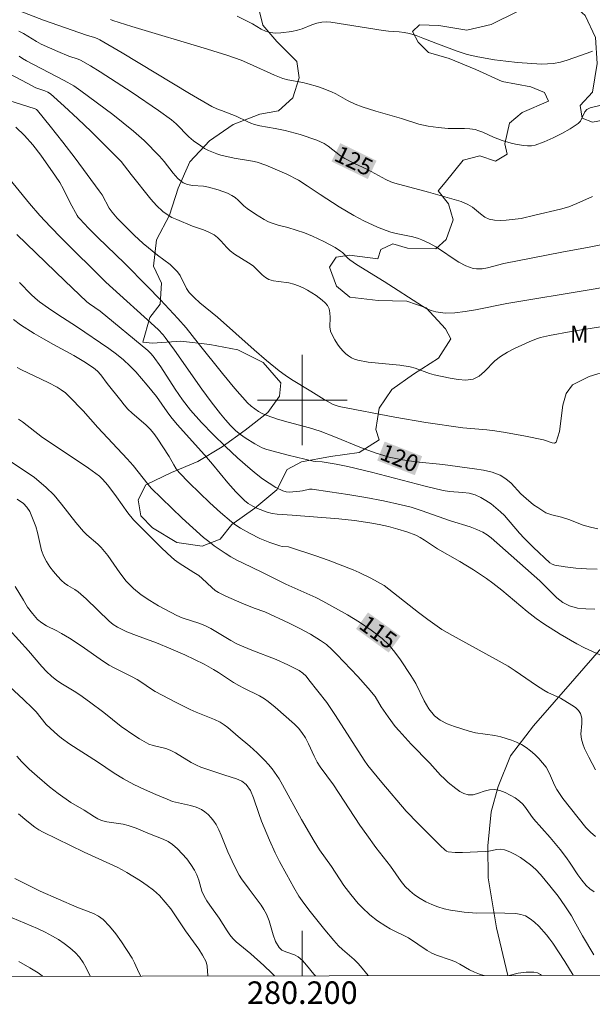
# Model space of a CAD drawing. Units: metres. Extents: x 279754 to 280270, y 1662143 to 1662708.
# Drawn here: x 280175 to 280226, y 1662146 to 1662234 of the extents above; entities that cross this region are included whole.
import ezdxf
from ezdxf.enums import TextEntityAlignment as Align

# ---------------------------------------------------------------- set-up
doc = ezdxf.new("R2010")
doc.units = ezdxf.units.M
doc.header["$MEASUREMENT"] = 0
for name, color, linetype, lineweight, true_color in [('Curvas_Intermediarias', 7, 'Continuous', 9, 0x783c14), ('Curvas_Mestras', 7, 'Continuous', 20, 0x783c14), ('Topon_Curvas_Mestras', 7, 'Continuous', 9, 0x783c14), ('Topon_Vegetacao', 7, 'Continuous', 9, 0x00ff33), ('Vegetacao', 7, 'Orla8', 9, 0x00ff33)]:
    doc.layers.add(name, color=color, linetype=linetype, lineweight=lineweight, true_color=true_color)
doc.layers.add('Malha_Coordenadas', color=7, linetype='Continuous', lineweight=15)
doc.layers.add('Topon_Curvas_Mestras_Masc', color=255, linetype='Continuous', lineweight=9)
doc.styles.add('Arial', font='arial.ttf', dxfattribs={"height": 1.5})
doc.styles.get("Standard").update_dxf_attribs({"font": 'arial.ttf'})
doc.linetypes.add('Orla8', pattern='A,6,-0.5,["V",Standard,S=1,R=0,X=-0.5,Y=-1],-0.5,6,-0.5,["V",Standard,S=1,R=0,X=-0.5,Y=-1],-0.5', length=14)

msp = doc.modelspace()

# ---------------------------------------------------------------- linework, layer by layer
at = {"layer": 'Curvas_Intermediarias', "flags": 128}
for points, elevation in [([(280226.7, 1662226.223), (280225.609, 1662225.953), (280225.299, 1662225.803), (280225.119, 1662225.593), (280224.739, 1662224.762), (280224.549, 1662224.562), (280223.838, 1662224.102), (280223.088, 1662223.672), (280222.308, 1662223.282), (280221.507, 1662222.941), (280220.717, 1662222.651), (280220.377, 1662222.581), (280220.027, 1662222.571), (280219.667, 1662222.601), (280218.956, 1662222.721), (280218.566, 1662222.811), (280217.776, 1662223.072), (280217.006, 1662223.352), (280216.045, 1662223.802), (280215.715, 1662223.932), (280215.385, 1662224.022), (280214.915, 1662224.082), (280214.435, 1662224.112), (280213.464, 1662224.112), (280212.984, 1662224.132), (280212.084, 1662224.222), (280211.183, 1662224.342), (280210.353, 1662224.522), (280208.812, 1662225.002), (280206.542, 1662225.653), (280205.331, 1662226.043), (280204.691, 1662226.283), (280204.021, 1662226.603), (280202.98, 1662227.213), (280202.61, 1662227.393), (280201.78, 1662227.713), (280201.359, 1662227.853), (280200.499, 1662228.104), (280200.059, 1662228.204), (280198.708, 1662228.454), (280198.278, 1662228.574), (280197.518, 1662228.864), (280195.297, 1662229.874), (280194.547, 1662230.184), (280193.366, 1662230.604), (280191.566, 1662231.185), (280184.823, 1662233.186), (280183.152, 1662233.716), (280182.932, 1662233.806)], 126), ([(280225.799, 1662230.985), (280225.339, 1662230.815), (280223.558, 1662230.204), (280222.958, 1662230.034), (280222.348, 1662229.914), (280221.818, 1662229.864), (280221.277, 1662229.854), (280219.137, 1662230.004), (280218.106, 1662230.104), (280217.086, 1662230.234), (280215.625, 1662230.484), (280214.655, 1662230.715), (280213.774, 1662230.985), (280211.884, 1662231.695), (280210.713, 1662232.165), (280210.123, 1662232.375), (280209.523, 1662232.555), (280209.063, 1662232.645), (280208.602, 1662232.705), (280207.652, 1662232.775), (280207.182, 1662232.835), (280202.54, 1662233.566), (280202.14, 1662233.606), (280201.74, 1662233.586), (280201.299, 1662233.496), (280200.859, 1662233.336), (280199.999, 1662232.975), (280199.559, 1662232.855), (280199.079, 1662232.755), (280198.098, 1662232.615), (280197.608, 1662232.605), (280197.138, 1662232.655), (280196.728, 1662232.765), (280196.338, 1662232.955), (280195.557, 1662233.416), (280194.207, 1662234.106)], 127), ([(280227.93, 1662214.048), (280225.519, 1662213.588), (280223.098, 1662213.148), (280217.926, 1662212.137), (280216.465, 1662211.757), (280215.985, 1662211.667), (280215.505, 1662211.647), (280215.185, 1662211.687), (280214.865, 1662211.797), (280214.545, 1662211.937), (280213.934, 1662212.257), (280213.514, 1662212.507), (280212.294, 1662213.338), (280211.884, 1662213.598), (280211.273, 1662213.938), (280210.643, 1662214.228), (280210.323, 1662214.348), (280209.843, 1662214.488), (280208.362, 1662214.788), (280207.872, 1662214.918), (280207.472, 1662215.048), (280206.682, 1662215.358), (280205.461, 1662215.929), (280204.591, 1662216.409), (280203.29, 1662217.179), (280201.58, 1662218.26), (280200.429, 1662219.04), (280199.649, 1662219.54), (280198.618, 1662220.06), (280196.758, 1662220.861), (280195.977, 1662221.131), (280195.577, 1662221.221), (280193.937, 1662221.491), (280192.766, 1662221.761), (280192.386, 1662221.871), (280191.666, 1662222.171), (280191.306, 1662222.361), (280190.965, 1662222.571), (280190.315, 1662223.042), (280189.915, 1662223.392), (280188.775, 1662224.542), (280188.364, 1662224.892), (280187.204, 1662225.723), (280184.853, 1662227.333), (280182.032, 1662229.164), (280181.162, 1662229.694), (280180.271, 1662230.184), (280180.071, 1662230.274), (280179.231, 1662230.544), (280178.24, 1662230.955), (280176.78, 1662231.625), (280176.37, 1662231.845), (280175.189, 1662232.565), (280174.779, 1662232.785)], 124), ([(280230.661, 1662210.667), (280225.679, 1662209.806), (280218.196, 1662208.586), (280215.415, 1662208.026), (280214.485, 1662207.866), (280213.564, 1662207.745), (280212.704, 1662207.725), (280212.284, 1662207.765), (280211.864, 1662207.846), (280211.453, 1662207.946), (280211.063, 1662208.116), (280210.683, 1662208.326), (280207.282, 1662210.517), (280204.811, 1662212.047), (280204.221, 1662212.447), (280204.041, 1662212.597), (280203.57, 1662213.098), (280203.39, 1662213.238), (280202.91, 1662213.538), (280201.92, 1662214.078), (280200.909, 1662214.568), (280200.209, 1662214.848), (280198.718, 1662215.328), (280197.838, 1662215.549), (280197.418, 1662215.679), (280196.998, 1662215.839), (280196.598, 1662216.039), (280195.827, 1662216.509), (280195.087, 1662217.029), (280194.807, 1662217.259), (280194.297, 1662217.749), (280194.027, 1662217.98), (280193.736, 1662218.17), (280193.346, 1662218.37), (280192.936, 1662218.54), (280192.516, 1662218.68), (280191.666, 1662218.92), (280191.205, 1662219), (280190.245, 1662219.07), (280189.795, 1662219.14), (280189.395, 1662219.31), (280188.925, 1662219.69), (280188.504, 1662220.16), (280187.714, 1662221.201), (280187.304, 1662221.681), (280185.933, 1662223.052), (280185.463, 1662223.482), (280184.973, 1662223.902), (280184.063, 1662224.642), (280183.132, 1662225.362), (280180.311, 1662227.483), (280179.691, 1662227.903), (280178.831, 1662228.394), (280175.479, 1662230.134), (280175.099, 1662230.354), (280174.799, 1662230.564)], 123), ([(280228.58, 1662206.835), (280223.928, 1662206.075), (280221.978, 1662205.735), (280221.197, 1662205.565), (280220.817, 1662205.435), (280220.167, 1662205.174), (280219.517, 1662204.884), (280218.876, 1662204.574), (280218.246, 1662204.244), (280217.636, 1662203.874), (280217.136, 1662203.484), (280216.205, 1662202.523), (280215.725, 1662202.123), (280215.205, 1662201.863), (280214.555, 1662201.773), (280213.864, 1662201.813), (280213.144, 1662201.933), (280211.734, 1662202.233), (280211.303, 1662202.353), (280210.033, 1662202.824), (280209.593, 1662202.944), (280208.672, 1662203.084), (280206.782, 1662203.264), (280205.851, 1662203.374), (280204.941, 1662203.544), (280204.651, 1662203.624), (280204.381, 1662203.754), (280204.121, 1662203.914), (280203.88, 1662204.104), (280203.66, 1662204.304), (280203.38, 1662204.624), (280203.12, 1662204.974), (280202.88, 1662205.345), (280202.68, 1662205.725), (280202.52, 1662206.115), (280202.45, 1662206.505), (280202.47, 1662207.335), (280202.46, 1662207.745), (280202.38, 1662208.116), (280202.23, 1662208.386), (280202.02, 1662208.636), (280201.77, 1662208.866), (280201.229, 1662209.276), (280200.469, 1662209.746), (280200.069, 1662209.956), (280199.659, 1662210.136), (280199.239, 1662210.296), (280198.798, 1662210.407), (280197.888, 1662210.517), (280197.438, 1662210.587), (280197.018, 1662210.717), (280196.718, 1662210.897), (280196.438, 1662211.137), (280195.897, 1662211.667), (280195.617, 1662211.917), (280195.217, 1662212.187), (280193.977, 1662212.968), (280193.586, 1662213.258), (280193.296, 1662213.538), (280192.746, 1662214.158), (280192.456, 1662214.448), (280192.146, 1662214.688), (280191.696, 1662214.928), (280191.215, 1662215.118), (280190.225, 1662215.449), (280188.845, 1662216.029), (280188.394, 1662216.229), (280187.974, 1662216.469), (280187.594, 1662216.759), (280187.044, 1662217.279), (280186.534, 1662217.859), (280184.773, 1662220.05), (280184.193, 1662220.811), (280183.893, 1662221.181), (280183.572, 1662221.531), (280181.232, 1662223.852), (280180.031, 1662224.992), (280178.821, 1662226.113), (280177.59, 1662227.193), (280177.37, 1662227.353), (280177.11, 1662227.463), (280176.31, 1662227.743), (280175.579, 1662228.114), (280172.688, 1662229.644)], 122), ([(280227.27, 1662202.623), (280225.529, 1662202.103), (280224.048, 1662201.343), (280223.478, 1662200.593), (280223.178, 1662199.542), (280222.868, 1662197.201), (280222.568, 1662196.241), (280222.428, 1662196.151), (280222.218, 1662196.181), (280221.447, 1662196.471), (280219.857, 1662196.791), (280218.066, 1662197.121), (280217.126, 1662197.271), (280216.415, 1662197.351), (280214.285, 1662197.541), (280210.973, 1662197.992), (280208.222, 1662198.462), (280203.28, 1662199.432), (280203, 1662199.502), (280202.73, 1662199.602), (280201.93, 1662200.042), (280200.769, 1662200.793), (280199.029, 1662201.833), (280198.468, 1662202.193), (280197.928, 1662202.593), (280196.808, 1662203.514), (280195.707, 1662204.464), (280192.446, 1662207.375), (280190.885, 1662208.646), (280190.385, 1662209.096), (280189.925, 1662209.566), (280189.685, 1662209.906), (280189.135, 1662211.057), (280188.905, 1662211.397), (280188.584, 1662211.727), (280188.234, 1662212.027), (280187.114, 1662212.867), (280185.843, 1662213.898), (280185.033, 1662214.658), (280184.023, 1662215.649), (280183.542, 1662216.159), (280183.082, 1662216.689), (280182.832, 1662217.049), (280182.192, 1662218.22), (280181.942, 1662218.59), (280179.791, 1662221.481), (280178.691, 1662222.911), (280177.58, 1662224.332), (280176.45, 1662225.723), (280176.35, 1662225.803), (280176.24, 1662225.863), (280173.328, 1662226.793)], 121), ([(280226.219, 1662184.976), (280225.269, 1662184.996), (280224.319, 1662185.067), (280223.378, 1662185.177), (280222.458, 1662185.327), (280222.228, 1662185.407), (280222.018, 1662185.537), (280220.577, 1662186.887), (280219.727, 1662187.738), (280219.307, 1662188.178), (280217.996, 1662189.728), (280217.626, 1662190.078), (280216.786, 1662190.769), (280216.335, 1662191.079), (280215.865, 1662191.349), (280215.375, 1662191.569), (280214.835, 1662191.719), (280214.265, 1662191.789), (280213.104, 1662191.879), (280212.524, 1662191.969), (280210.933, 1662192.349), (280206.151, 1662193.58), (280204.041, 1662194.09), (280203, 1662194.31), (280201.95, 1662194.49), (280201.76, 1662194.51), (280201.159, 1662194.53), (280200.959, 1662194.56), (280200.219, 1662194.73), (280198.728, 1662195.09), (280196.838, 1662195.611), (280196.428, 1662195.761), (280195.787, 1662196.111), (280194.907, 1662196.641), (280194.487, 1662196.941), (280194.097, 1662197.271), (280193.616, 1662197.742), (280193.156, 1662198.242), (280192.716, 1662198.762), (280191.886, 1662199.832), (280191.055, 1662200.973), (280188.644, 1662204.434), (280187.814, 1662205.565), (280187.614, 1662205.805), (280187.174, 1662206.255), (280182.532, 1662210.457), (280178.54, 1662214.418), (280177.59, 1662215.398), (280176.66, 1662216.399), (280175.739, 1662217.449), (280173.078, 1662220.681)], 119), ([(280226.009, 1662181.425), (280225.219, 1662181.435), (280224.469, 1662181.515), (280223.758, 1662181.715), (280223.168, 1662182.015), (280222.638, 1662182.435), (280221.117, 1662183.926), (280216.786, 1662187.758), (280216.435, 1662188.028), (280216.055, 1662188.258), (280215.515, 1662188.508), (280214.945, 1662188.718), (280213.194, 1662189.268), (280210.573, 1662190.189), (280209.683, 1662190.469), (280208.792, 1662190.699), (280207.222, 1662191.039), (280205.641, 1662191.339), (280204.051, 1662191.599), (280202.46, 1662191.849), (280200.869, 1662192.069), (280200.649, 1662192.069), (280200.009, 1662191.919), (280199.789, 1662191.889), (280198.859, 1662191.819), (280198.558, 1662191.849), (280198.278, 1662191.929), (280197.658, 1662192.239), (280197.058, 1662192.599), (280196.468, 1662193), (280195.907, 1662193.43), (280195.367, 1662193.89), (280194.247, 1662194.87), (280193.156, 1662195.881), (280192.076, 1662196.921), (280191.045, 1662197.992), (280190.045, 1662199.092), (280189.335, 1662200.012), (280188.684, 1662200.973), (280187.414, 1662202.944), (280186.744, 1662203.884), (280186.504, 1662204.164), (280186.244, 1662204.414), (280182.032, 1662207.886), (280181.071, 1662208.536), (280180.841, 1662208.716), (280178.861, 1662210.577), (280174.599, 1662214.718)], 118), ([(280226.479, 1662177.353), (280225.089, 1662177.974), (280224.429, 1662178.324), (280222.948, 1662179.194), (280221.497, 1662180.115), (280220.797, 1662180.595), (280220.007, 1662181.195), (280217.736, 1662183.106), (280216.956, 1662183.716), (280216.385, 1662184.126), (280215.215, 1662184.906), (280214.014, 1662185.657), (280212.014, 1662186.787), (280210.883, 1662187.557), (280210.493, 1662187.798), (280210.083, 1662187.988), (280209.293, 1662188.278), (280208.482, 1662188.528), (280207.662, 1662188.758), (280206.842, 1662188.948), (280206.011, 1662189.098), (280204.641, 1662189.288), (280203.26, 1662189.428), (280199.109, 1662189.778), (280197.758, 1662189.868), (280197.318, 1662189.928), (280196.888, 1662190.028), (280196.017, 1662190.349), (280195.597, 1662190.559), (280195.197, 1662190.799), (280194.847, 1662191.079), (280194.087, 1662191.829), (280193.376, 1662192.629), (280192.006, 1662194.31), (280191.306, 1662195.13), (280188.875, 1662197.812), (280188.294, 1662198.502), (280187.964, 1662198.942), (280187.034, 1662200.313), (280186.204, 1662201.333), (280185.193, 1662202.493), (280184.663, 1662203.044), (280184.103, 1662203.564), (280183.462, 1662204.084), (280182.792, 1662204.574), (280179.901, 1662206.525), (280178.24, 1662207.605), (280177.43, 1662208.156), (280176.63, 1662208.736), (280176.25, 1662209.046), (280175.889, 1662209.386), (280174.849, 1662210.447)], 117), ([(280226.079, 1662167.139), (280225.479, 1662168.27), (280225.099, 1662169.04), (280224.949, 1662169.44), (280224.839, 1662169.85), (280224.789, 1662170.301), (280224.849, 1662171.261), (280224.849, 1662171.721), (280224.749, 1662172.131), (280224.569, 1662172.422), (280224.299, 1662172.672), (280223.988, 1662172.892), (280222.968, 1662173.502), (280221.838, 1662174.022), (280221.477, 1662174.222), (280220.837, 1662174.632), (280218.946, 1662175.933), (280218.296, 1662176.343), (280217.506, 1662176.803), (280213.354, 1662179.074), (280212.424, 1662179.614), (280211.153, 1662180.505), (280210.333, 1662181.125), (280207.282, 1662183.506), (280206.091, 1662184.176), (280205.061, 1662184.686), (280204.531, 1662184.916), (280202.31, 1662185.767), (280201.199, 1662186.157), (280198.949, 1662186.907), (280198.758, 1662186.947), (280198.198, 1662186.997), (280198.008, 1662187.037), (280197.108, 1662187.347), (280196.217, 1662187.708), (280195.347, 1662188.138), (280194.497, 1662188.608), (280194.087, 1662188.878), (280193.706, 1662189.178), (280192.736, 1662190.008), (280191.786, 1662190.869), (280190.845, 1662191.749), (280189.935, 1662192.65), (280189.055, 1662193.57), (280188.785, 1662193.89), (280188.564, 1662194.24), (280188.144, 1662194.97), (280187.084, 1662196.601), (280186.784, 1662197.021), (280186.464, 1662197.411), (280186.093, 1662197.792), (280184.873, 1662198.832), (280184.493, 1662199.192), (280184.163, 1662199.562), (280183.853, 1662199.942), (280182.642, 1662201.473), (280182.072, 1662202.223), (280181.772, 1662202.563), (280181.422, 1662202.864), (280180.571, 1662203.434), (280179.691, 1662203.954), (280177.87, 1662204.934), (280176.97, 1662205.435), (280176.15, 1662205.915), (280174.939, 1662206.675), (280174.309, 1662207.145)], 116), ([(280225.959, 1662156.295), (280225.589, 1662156.565), (280225.259, 1662156.875), (280224.869, 1662157.326), (280224.509, 1662157.816), (280223.838, 1662158.836), (280223.488, 1662159.326), (280222.928, 1662160.057), (280222.048, 1662161.127), (280220.567, 1662162.798), (280220.317, 1662163.118), (280219.857, 1662163.778), (280219.607, 1662164.088), (280219.327, 1662164.348), (280218.926, 1662164.638), (280218.496, 1662164.899), (280218.036, 1662165.129), (280217.576, 1662165.299), (280217.116, 1662165.399), (280216.646, 1662165.369), (280216.165, 1662165.239), (280215.685, 1662165.069), (280215.205, 1662164.929), (280214.745, 1662164.919), (280214.375, 1662165.029), (280214.004, 1662165.219), (280213.654, 1662165.469), (280212.984, 1662166.019), (280212.634, 1662166.329), (280212.304, 1662166.669), (280211.353, 1662167.73), (280209.693, 1662169.43), (280208.612, 1662170.591), (280208.272, 1662171.001), (280207.632, 1662171.851), (280207.012, 1662172.732), (280206.472, 1662173.652), (280205.861, 1662174.402), (280204.931, 1662175.433), (280203.08, 1662177.383), (280202.62, 1662177.844), (280202.14, 1662178.264), (280201.62, 1662178.644), (280200.719, 1662179.194), (280199.779, 1662179.694), (280198.818, 1662180.165), (280196.658, 1662181.175), (280195.717, 1662181.515), (280194.607, 1662181.955), (280193.206, 1662182.566), (280192.556, 1662182.896), (280192.246, 1662183.086), (280191.946, 1662183.326), (280191.095, 1662184.146), (280190.795, 1662184.396), (280190.365, 1662184.686), (280189.035, 1662185.507), (280188.624, 1662185.807), (280188.004, 1662186.357), (280187.404, 1662186.927), (280184.983, 1662189.358), (280184.493, 1662189.988), (280183.482, 1662191.389), (280182.702, 1662192.429), (280182.472, 1662192.71), (280182.222, 1662192.98), (280181.952, 1662193.22), (280180.971, 1662193.94), (280179.961, 1662194.63), (280176.88, 1662196.681), (280175.119, 1662198.052), (280174.769, 1662198.302)], 114), ([(280225.919, 1662150.703), (280224.909, 1662152.404), (280224.189, 1662153.724), (280223.938, 1662154.154), (280223.358, 1662155.045), (280222.748, 1662155.915), (280222.018, 1662156.835), (280221.197, 1662157.826), (280220.757, 1662158.276), (280220.287, 1662158.706), (280219.867, 1662159.036), (280219.417, 1662159.346), (280218.946, 1662159.626), (280218.466, 1662159.857), (280217.976, 1662160.027), (280217.646, 1662160.077), (280217.306, 1662160.047), (280216.596, 1662159.917), (280216.255, 1662159.877), (280214.255, 1662159.797), (280213.604, 1662159.807), (280212.964, 1662159.867), (280212.814, 1662159.917), (280212.674, 1662160.017), (280212.304, 1662160.397), (280210.293, 1662162.358), (280209.233, 1662163.478), (280207.072, 1662165.999), (280205.831, 1662167.52), (280205.501, 1662167.99), (280202.96, 1662171.961), (280202.18, 1662173.122), (280200.589, 1662175.143), (280200.329, 1662175.453), (280200.049, 1662175.733), (280199.729, 1662175.953), (280198.718, 1662176.473), (280197.668, 1662176.933), (280195.517, 1662177.774), (280194.447, 1662178.224), (280194.127, 1662178.374), (280193.656, 1662178.624), (280191.856, 1662179.694), (280191.396, 1662179.934), (280190.885, 1662180.135), (280189.325, 1662180.635), (280188.825, 1662180.845), (280187.214, 1662181.705), (280186.424, 1662182.175), (280185.673, 1662182.686), (280184.973, 1662183.256), (280184.343, 1662183.916), (280183.773, 1662184.646), (280182.692, 1662186.177), (280182.112, 1662186.897), (280181.812, 1662187.197), (280180.831, 1662188.028), (280180.531, 1662188.318), (280179.861, 1662189.108), (280178.581, 1662190.759), (280177.92, 1662191.549), (280177.19, 1662192.269), (280176.17, 1662193.1), (280175.089, 1662193.86), (280171.008, 1662196.511)], 113), ([(280224.102, 1662148.884), (280223.348, 1662150.123), (280222.298, 1662151.723), (280222.018, 1662152.103), (280221.718, 1662152.464), (280221.037, 1662153.234), (280220.667, 1662153.594), (280220.277, 1662153.904), (280219.867, 1662154.154), (280219.447, 1662154.294), (280218.986, 1662154.364), (280217.046, 1662154.424), (280215.505, 1662154.414), (280214.395, 1662154.504), (280213.794, 1662154.574), (280213.194, 1662154.665), (280212.614, 1662154.785), (280212.044, 1662154.955), (280211.514, 1662155.165), (280210.993, 1662155.415), (280210.483, 1662155.705), (280209.993, 1662156.035), (280209.553, 1662156.385), (280209.163, 1662156.775), (280208.802, 1662157.206), (280207.832, 1662158.586), (280206.552, 1662160.237), (280205.731, 1662161.357), (280205.131, 1662162.237), (280202.78, 1662165.799), (280201.6, 1662167.41), (280201.329, 1662167.83), (280201.049, 1662168.35), (280200.539, 1662169.44), (280200.269, 1662169.971), (280199.959, 1662170.461), (280199.649, 1662170.841), (280199.299, 1662171.191), (280197.578, 1662172.712), (280196.958, 1662173.222), (280196.638, 1662173.442), (280196.187, 1662173.702), (280194.797, 1662174.382), (280194.347, 1662174.622), (280193.887, 1662174.902), (280192.556, 1662175.783), (280192.106, 1662176.063), (280191.256, 1662176.523), (280189.545, 1662177.353), (280188.304, 1662177.904), (280187.024, 1662178.424), (280185.263, 1662179.064), (280184.403, 1662179.414), (280183.572, 1662179.814), (280183.182, 1662180.055), (280182.822, 1662180.355), (280180.771, 1662182.325), (280180.061, 1662182.956), (280179.771, 1662183.166), (280179.141, 1662183.526), (280178.841, 1662183.726), (280178.57, 1662183.956), (280178.21, 1662184.346), (280177.87, 1662184.756), (280177.54, 1662185.187), (280177.25, 1662185.637), (280177, 1662186.107), (280176.81, 1662186.617), (280176.68, 1662187.147), (280176.45, 1662188.238), (280176.29, 1662188.768), (280175.949, 1662189.658), (280175.749, 1662190.098), (280175.499, 1662190.489), (280175.199, 1662190.809), (280174.629, 1662191.189)], 112), ([(280216.168, 1662148.87), (280216.155, 1662148.872), (280215.775, 1662148.972), (280215.325, 1662149.152), (280214.885, 1662149.382), (280214.014, 1662149.883), (280213.564, 1662150.103), (280213.164, 1662150.263), (280211.924, 1662150.673), (280211.534, 1662150.843), (280211.103, 1662151.093), (280209.443, 1662152.204), (280207.822, 1662153.014), (280207.422, 1662153.234), (280206.692, 1662153.714), (280206.001, 1662154.244), (280205.311, 1662154.895), (280204.971, 1662155.265), (280204.301, 1662156.055), (280203.69, 1662156.865), (280202.59, 1662158.546), (280201.54, 1662160.017), (280201.049, 1662160.787), (280199.939, 1662162.728), (280198.238, 1662165.809), (280197.928, 1662166.339), (280197.308, 1662167.239), (280196.998, 1662167.61), (280196.668, 1662167.97), (280195.997, 1662168.65), (280195.337, 1662169.25), (280194.297, 1662170.091), (280193.366, 1662170.891), (280193.046, 1662171.141), (280192.696, 1662171.361), (280192.186, 1662171.621), (280190.565, 1662172.261), (280190.035, 1662172.492), (280188.775, 1662173.112), (280186.924, 1662174.102), (280186.594, 1662174.302), (280185.633, 1662174.953), (280185.303, 1662175.153), (280184.813, 1662175.423), (280183.312, 1662176.173), (280182.822, 1662176.453), (280182.312, 1662176.773), (280180.331, 1662178.164), (280179.291, 1662178.824), (280178.591, 1662179.254), (280178.15, 1662179.494), (280177.24, 1662179.944), (280176.82, 1662180.205), (280176.45, 1662180.505), (280175.989, 1662181.035), (280175.569, 1662181.605), (280175.189, 1662182.205), (280174.459, 1662183.436)], 111), ([(280201.175, 1662148.843), (280201.029, 1662148.992), (280200.359, 1662149.793), (280200.009, 1662150.183), (280199.629, 1662150.523), (280199.299, 1662150.713), (280198.538, 1662150.963), (280198.188, 1662151.113), (280197.928, 1662151.343), (280197.628, 1662151.873), (280197.408, 1662152.464), (280197.048, 1662153.724), (280196.808, 1662154.314), (280196.588, 1662154.715), (280196.328, 1662155.105), (280195.287, 1662156.535), (280194.597, 1662157.446), (280194.397, 1662157.766), (280193.967, 1662158.586), (280193.386, 1662159.857), (280192.796, 1662161.327), (280192.586, 1662161.807), (280192.336, 1662162.268), (280192.126, 1662162.578), (280191.886, 1662162.878), (280191.626, 1662163.168), (280191.336, 1662163.418), (280191.025, 1662163.618), (280190.555, 1662163.818), (280190.045, 1662163.958), (280188.985, 1662164.198), (280188.464, 1662164.338), (280187.964, 1662164.528), (280186.964, 1662164.949), (280185.973, 1662165.389), (280185.023, 1662165.849), (280184.093, 1662166.339), (280183.252, 1662166.839), (280181.782, 1662167.86), (280179.321, 1662169.42), (280178.591, 1662169.951), (280178.24, 1662170.231), (280177.56, 1662170.831), (280177.23, 1662171.171), (280176.32, 1662172.281), (280175.999, 1662172.632), (280175.209, 1662173.402), (280172.708, 1662175.683)], 109), ([(280197.524, 1662148.836), (280197.278, 1662149.082), (280196.588, 1662149.743), (280195.427, 1662150.783), (280194.117, 1662151.843), (280193.827, 1662152.144), (280193.556, 1662152.484), (280193.306, 1662152.844), (280192.606, 1662153.954), (280191.766, 1662155.115), (280191.506, 1662155.505), (280191.266, 1662155.915), (280191.075, 1662156.365), (280190.785, 1662157.336), (280190.615, 1662157.806), (280190.405, 1662158.236), (280190.075, 1662158.736), (280189.715, 1662159.226), (280189.325, 1662159.686), (280188.905, 1662160.117), (280188.464, 1662160.497), (280188.064, 1662160.767), (280187.634, 1662160.977), (280186.264, 1662161.517), (280185.233, 1662161.967), (280184.523, 1662162.207), (280184.053, 1662162.308), (280182.612, 1662162.518), (280182.152, 1662162.648), (280181.822, 1662162.788), (280181.502, 1662162.958), (280180.581, 1662163.558), (280179.421, 1662164.248), (280178.27, 1662165.029), (280177.5, 1662165.639), (280176.4, 1662166.569), (280175.699, 1662167.189), (280175.049, 1662167.85), (280174.599, 1662168.35)], 108), ([(280174.769, 1662163.218), (280175.489, 1662162.618), (280176.22, 1662162.037), (280176.57, 1662161.797), (280176.96, 1662161.587), (280180.601, 1662159.827), (280183.542, 1662158.476), (280183.973, 1662158.256), (280184.393, 1662158.026), (280185.613, 1662157.276), (280186.204, 1662156.865), (280186.774, 1662156.435), (280187.294, 1662155.965), (280187.814, 1662155.395), (280188.294, 1662154.785), (280189.615, 1662152.834), (280190.785, 1662151.213), (280191.135, 1662150.663), (280191.436, 1662150.083), (280191.546, 1662149.683), (280191.584, 1662148.825)], 107), ([(280185.626, 1662148.814), (280185.463, 1662149.132), (280185.083, 1662150.003), (280184.853, 1662150.403), (280183.903, 1662151.853), (280183.402, 1662152.564), (280182.862, 1662153.234), (280182.282, 1662153.834), (280181.872, 1662154.134), (280181.412, 1662154.364), (280179.931, 1662154.925), (280176.69, 1662156.355), (280174.429, 1662157.476)], 106), ([(280174.779, 1662150.123), (280175.769, 1662149.552), (280176.51, 1662149.092), (280176.87, 1662148.832), (280176.912, 1662148.798)], 104), ([(280221.281, 1662148.879), (280221.187, 1662148.962), (280220.917, 1662149.102), (280220.597, 1662149.162), (280220.247, 1662149.172), (280219.897, 1662149.152), (280219.187, 1662149.072), (280218.414, 1662148.874)], 111)]:
    msp.add_lwpolyline(points, dxfattribs=dict(at, elevation=elevation))
at = {"layer": 'Curvas_Mestras', "flags": 128}
for points, elevation in [([(280225.819, 1662218.09), (280224.419, 1662217.459), (280223.698, 1662217.179), (280222.958, 1662216.959), (280220.687, 1662216.429), (280219.467, 1662216.119), (280218.126, 1662215.979), (280217.606, 1662215.949), (280217.106, 1662215.979), (280216.626, 1662216.069), (280216.225, 1662216.259), (280215.855, 1662216.529), (280215.125, 1662217.139), (280214.735, 1662217.379), (280214.125, 1662217.629), (280213.504, 1662217.829), (280211.233, 1662218.47), (280208.232, 1662219.27), (280207.862, 1662219.4), (280207.432, 1662219.59), (280205.801, 1662220.47), (280204.571, 1662221.041), (280203.78, 1662221.451), (280203.4, 1662221.711), (280202.31, 1662222.551), (280201.93, 1662222.791), (280201.61, 1662222.951), (280201.279, 1662223.092), (280199.809, 1662223.582), (280198.478, 1662223.942), (280197.578, 1662224.132), (280196.207, 1662224.352), (280195.757, 1662224.472), (280195.427, 1662224.592), (280195.097, 1662224.742), (280194.117, 1662225.232), (280192.806, 1662225.713), (280192.386, 1662225.883), (280191.966, 1662226.083), (280189.955, 1662227.243), (280183.983, 1662230.845), (280181.982, 1662232.015), (280181.752, 1662232.125), (280181.522, 1662232.205), (280180.811, 1662232.415), (280176.99, 1662233.746), (280173.969, 1662234.916)], 125), ([(280226.289, 1662188.568), (280225.639, 1662188.688), (280224.989, 1662188.888), (280223.708, 1662189.378), (280223.068, 1662189.598), (280222.208, 1662189.798), (280221.928, 1662189.878), (280221.668, 1662189.988), (280221.297, 1662190.199), (280220.937, 1662190.439), (280220.577, 1662190.699), (280219.907, 1662191.239), (280219.447, 1662191.669), (280218.576, 1662192.599), (280218.116, 1662193.01), (280217.606, 1662193.33), (280216.876, 1662193.59), (280216.105, 1662193.77), (280215.305, 1662193.89), (280212.504, 1662194.26), (280210.103, 1662194.51), (280208.912, 1662194.67), (280207.732, 1662194.92), (280206.482, 1662195.301), (280205.251, 1662195.761), (280202.81, 1662196.771), (280201.58, 1662197.231), (280200.639, 1662197.521), (280198.728, 1662198.022), (280197.788, 1662198.292), (280196.868, 1662198.612), (280196.488, 1662198.782), (280196.117, 1662198.982), (280195.767, 1662199.202), (280195.437, 1662199.462), (280195.137, 1662199.752), (280193.997, 1662201.033), (280192.896, 1662202.363), (280190.745, 1662205.064), (280189.655, 1662206.405), (280188.915, 1662207.235), (280187.394, 1662208.896), (280186.204, 1662210.126), (280184.213, 1662212.117), (280181.782, 1662214.478), (280180.981, 1662215.278), (280180.201, 1662216.089), (280180.071, 1662216.239), (280179.971, 1662216.399), (280179.361, 1662217.519), (280178.751, 1662218.73), (280178.42, 1662219.32), (280178.05, 1662219.88), (280176.74, 1662221.751), (280176.039, 1662222.661), (280175.299, 1662223.502), (280174.509, 1662224.242)], 120), ([(280226.079, 1662161.227), (280225.639, 1662161.597), (280225.229, 1662162.027), (280223.178, 1662164.578), (280222.628, 1662165.389), (280222.428, 1662165.769), (280222.088, 1662166.599), (280221.908, 1662166.999), (280221.678, 1662167.37), (280221.377, 1662167.76), (280221.047, 1662168.14), (280220.687, 1662168.5), (280220.307, 1662168.84), (280219.917, 1662169.13), (280219.497, 1662169.38), (280219.056, 1662169.59), (280218.606, 1662169.77), (280218.136, 1662169.931), (280217.666, 1662170.071), (280217.116, 1662170.201), (280215.405, 1662170.441), (280214.855, 1662170.581), (280213.524, 1662170.991), (280212.874, 1662171.241), (280212.274, 1662171.551), (280211.764, 1662171.941), (280211.253, 1662172.552), (280210.833, 1662173.272), (280210.083, 1662174.802), (280209.663, 1662175.523), (280208.722, 1662176.923), (280208.222, 1662177.604), (280207.682, 1662178.234), (280207.092, 1662178.804), (280206.111, 1662179.564), (280205.081, 1662180.255), (280204.011, 1662180.905), (280201.83, 1662182.135), (280201.189, 1662182.465), (280198.528, 1662183.636), (280196.408, 1662184.696), (280194.727, 1662185.497), (280194.177, 1662185.777), (280193.636, 1662186.077), (280193.136, 1662186.387), (280192.156, 1662187.057), (280191.686, 1662187.417), (280191.225, 1662187.798), (280190.275, 1662188.638), (280189.325, 1662189.508), (280186.564, 1662192.179), (280186.284, 1662192.489), (280184.943, 1662194.18), (280184.423, 1662194.78), (280181.812, 1662197.561), (280180.501, 1662199.042), (280179.271, 1662200.313), (280178.931, 1662200.623), (280178.56, 1662200.913), (280178.19, 1662201.153), (280177.4, 1662201.563), (280175.009, 1662202.673), (280174.629, 1662202.884)], 115), ([(280205.872, 1662148.851), (280205.171, 1662149.703), (280204.931, 1662149.973), (280204.601, 1662150.293), (280203.56, 1662151.183), (280203.23, 1662151.503), (280202.81, 1662151.963), (280202, 1662152.924), (280200.589, 1662154.695), (280199.979, 1662155.505), (280199.699, 1662155.925), (280199.239, 1662156.685), (280198.608, 1662157.876), (280197.968, 1662159.006), (280197.578, 1662159.777), (280197.078, 1662160.897), (280196.368, 1662162.588), (280196.127, 1662163.258), (280195.667, 1662164.648), (280195.377, 1662165.289), (280195.007, 1662165.829), (280194.627, 1662166.139), (280194.157, 1662166.349), (280193.096, 1662166.659), (280192.586, 1662166.829), (280190.985, 1662167.37), (280190.595, 1662167.54), (280190.115, 1662167.79), (280188.725, 1662168.66), (280188.234, 1662168.9), (280187.874, 1662169.03), (280186.724, 1662169.3), (280186.354, 1662169.43), (280185.923, 1662169.65), (280185.503, 1662169.891), (280185.093, 1662170.151), (280183.893, 1662170.991), (280182.342, 1662172.231), (280181.071, 1662173.182), (280180.211, 1662173.792), (280179.701, 1662174.122), (280178.661, 1662174.752), (280178.16, 1662175.083), (280177.68, 1662175.453), (280177.24, 1662175.863), (280176.83, 1662176.313), (280175.639, 1662177.704), (280173.919, 1662179.614)], 110), ([(280173.028, 1662154.464), (280176.44, 1662153.044), (280177.12, 1662152.724), (280177.78, 1662152.374), (280178.3, 1662152.053), (280178.821, 1662151.703), (280179.311, 1662151.333), (280179.781, 1662150.923), (280180.191, 1662150.483), (280180.521, 1662150.033), (280180.781, 1662149.532), (280181.117, 1662148.806)], 105)]:
    msp.add_lwpolyline(points, dxfattribs=dict(at, elevation=elevation))
at = {"layer": 'Malha_Coordenadas', "flags": 128}
msp.add_lwpolyline([(279769.522, 1662702.334), (280251.201, 1662703.21), (280252.197, 1662148.935), (279770.542, 1662148.059), (279769.522, 1662702.334)], close=True, dxfattribs=at)
for points in [[(280200, 1662204), (280200, 1662196)], [(280204, 1662200), (280196, 1662200)], [(280200, 1662148.84), (280200, 1662152.84)]]:
    msp.add_lwpolyline(points, dxfattribs=at)
at = {"layer": 'Topon_Curvas_Mestras_Masc'}
for points in [[(280202.594, 1662221.195, 125), (280205.822, 1662219.636, 125), (280203.379, 1662222.821, 125), (280206.608, 1662221.262, 125)], [(280206.664, 1662194.626, 120), (280210.003, 1662193.32, 120), (280207.322, 1662196.308, 120), (280210.661, 1662195.001, 120)], [(280204.781, 1662179.663, 115), (280207.683, 1662177.558, 115), (280205.841, 1662181.125, 115), (280208.744, 1662179.02, 115)]]:
    msp.add_solid(points, dxfattribs=at)
at = {"layer": 'Vegetacao', "flags": 128}
for points in [[(280221.176, 1662257.803), (280219.977, 1662255.504), (280218.636, 1662253.323), (280217.436, 1662251.093), (280216.285, 1662250.732), (280213.814, 1662250.842), (280211.363, 1662251.433), (280210.413, 1662250.792), (280210.023, 1662249.512), (280209.073, 1662247.341), (280207.812, 1662245.18), (280207.832, 1662243.47), (280208.702, 1662243.4), (280211.273, 1662243.53), (280213.024, 1662242.749), (280212.954, 1662241.799), (280212.014, 1662240.478), (280210.383, 1662239.698), (280208.052, 1662239.528), (280205.461, 1662239.508), (280202.92, 1662239.358), (280200.429, 1662239.078), (280198.048, 1662238.248), (280196.788, 1662236.867), (280196.097, 1662234.866), (280196.488, 1662233.296), (280197.748, 1662231.845), (280199.509, 1662230.064), (280199.729, 1662228.614), (280199.159, 1662226.843), (280197.878, 1662225.703), (280196.227, 1662225.402), (280193.847, 1662224.482), (280191.736, 1662223.032), (280189.985, 1662221.161), (280188.965, 1662218.83), (280188.194, 1662216.439), (280187.034, 1662214.218), (280186.774, 1662211.897), (280187.464, 1662210.377), (280187.364, 1662208.506), (280186.424, 1662207.325), (280185.813, 1662205.144), (280186.674, 1662205.054), (280189.195, 1662205.214), (280191.786, 1662204.924), (280194.277, 1662204.464), (280196.508, 1662203.324), (280198.078, 1662201.523), (280197.958, 1662200.333), (280196.928, 1662198.902), (280194.907, 1662197.331), (280192.866, 1662195.831), (280190.695, 1662194.55), (280188.374, 1662193.56), (280186.093, 1662192.449), (280185.403, 1662191.139), (280185.633, 1662189.718), (280186.664, 1662188.648), (280188.825, 1662187.347), (280191.095, 1662187.017), (280192.706, 1662187.638), (280193.736, 1662188.928), (280195.777, 1662190.389), (280197.748, 1662192.009), (280198.638, 1662193.84), (280199.929, 1662194.52), (280202.52, 1662194.99), (280205.051, 1662195.331), (280206.822, 1662196.461), (280206.532, 1662197.381), (280206.842, 1662199.272), (280207.962, 1662200.943), (280209.893, 1662202.283), (280212.124, 1662203.714), (280213.214, 1662205.445), (280212.744, 1662206.335), (280211.013, 1662208.186), (280209.293, 1662208.776), (280206.742, 1662208.846), (280204.231, 1662209.126), (280203.05, 1662210.116), (280202.43, 1662211.817), (280203.02, 1662212.707), (280204.201, 1662212.867), (280206.732, 1662212.557), (280206.992, 1662213.378), (280208.042, 1662213.878), (280209.363, 1662213.488), (280211.864, 1662213.438), (280212.784, 1662214.258), (280213.414, 1662216.019), (280212.994, 1662217.429), (280212.094, 1662218.6), (280212.714, 1662219.33), (280214.315, 1662221.311), (280215.795, 1662221.711), (280217.186, 1662221.221), (280218.236, 1662221.841), (280218.006, 1662222.761), (280218.416, 1662224.612), (280219.557, 1662225.542), (280221.908, 1662226.553), (280221.557, 1662227.323), (280220.337, 1662227.823), (280217.786, 1662228.294), (280215.435, 1662229.354), (280213.074, 1662230.344), (280211.213, 1662230.875), (280210.303, 1662231.805), (280209.793, 1662232.745), (280210.423, 1662233.346), (280212.144, 1662233.276), (280214.625, 1662232.865), (280216.796, 1662233.366), (280219.127, 1662234.516), (280221.557, 1662235.246), (280224.078, 1662235.106), (280225.149, 1662234.166), (280226.079, 1662232.215), (280226.239, 1662229.904), (280225.799, 1662227.363), (280224.729, 1662226.173), (280224.889, 1662225.042), (280225.819, 1662224.692), (280227.39, 1662224.992), (280228.78, 1662225.522)], [(280228.78, 1662225.522), (280230.001, 1662223.622), (280232.942, 1662219.94), (280237.074, 1662214.308), (280239.184, 1662209.616), (280240.395, 1662205.815), (280240.575, 1662204.504), (280239.695, 1662201.163), (280238.334, 1662195.941), (280237.144, 1662192.099), (280235.683, 1662188.078), (280233.602, 1662185.417), (280229.03, 1662180.775), (280224.249, 1662175.243), (280220.557, 1662171.061), (280218.516, 1662168.38), (280217.416, 1662165.669), (280216.796, 1662163.418), (280216.505, 1662160.387), (280216.545, 1662157.556), (280217.276, 1662153.104), (280218.289, 1662148.874)]]:
    msp.add_lwpolyline(points, dxfattribs=at)

# ---------------------------------------------------------------- texts
at = {"layer": 'Malha_Coordenadas', "style": 'Arial'}
msp.add_text('280.200', height=2, dxfattribs=at).set_placement((280200, 1662148.34), align=Align.TOP_CENTER)
at = {"layer": 'Topon_Curvas_Mestras', "style": 'Arial'}
for s, rotation, p in [('125', 334.22325, (280202.728, 1662221.326, 125)), ('120', 338.63373, (280206.787, 1662194.767, 120)), ('115', 324.04853, (280204.936, 1662179.768, 115))]:
    msp.add_text(s, height=1.5, rotation=rotation, dxfattribs=at).set_placement(p)
at = {"layer": 'Topon_Vegetacao', "style": 'Arial'}
msp.add_text('M', height=1.5, dxfattribs=at).set_placement((280223.798, 1662205.094))

doc.saveas('drawing.dxf')
